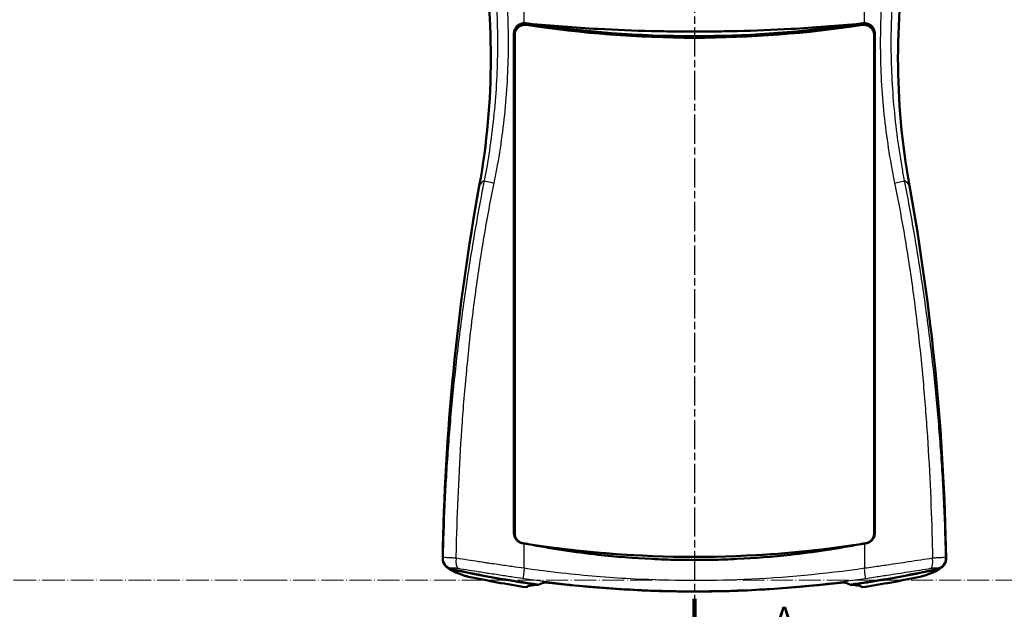
# Model space of a CAD drawing. Units: millimetres. Extents: x 1 to 840, y 1 to 593.
# Drawn here: x 229 to 420, y 200 to 314 of the extents above; entities that cross this region are included whole.
import ezdxf

# ---------------------------------------------------------------- set-up
doc = ezdxf.new("R2010")
doc.units = ezdxf.units.MM
for name, pattern in [('CHAIN', [0.3543, 0.2362, -0.0295, 0.0591, -0.0295]), ('DASH_DOT', [0.37, 0.24, -0.06, 0.01, -0.06]), ('LONG_DASH_DOTTED', [0.3001, 0.2362, -0.0295, 0.0049, -0.0295])]:
    doc.linetypes.add(name, pattern=pattern)
for name, color, linetype, lineweight in [('Mittellinie (ISO)', 1, 'DASH_DOT', 25), ('Schnittlinie (ISO)', 3, 'CHAIN', 70), ('Sichtbar (ISO)', 7, 'Continuous', 50), ('Sichtbar schmal (ISO)', 1, 'Continuous', 25), ('Skizziergeometrie (ISO)', 7, 'Continuous', 25)]:
    doc.layers.add(name, color=color, linetype=linetype, lineweight=lineweight)
doc.styles.add('5', font='isocpeur.ttf', dxfattribs={"width": 1.1})

# ---------------------------------------------------------------- blocks, each defined once
blk = doc.blocks.new('2DTransSchnitt0')
at = {"layer": 'Schnittlinie (ISO)', "linetype": 'Continuous', "lineweight": 140}
blk.add_line((360.14, 190.52), (360.14, 201.71), dxfattribs=at)
at = {"layer": 'Schnittlinie (ISO)', "insert": (375.57, 193.62), "char_height": 5, "attachment_point": 7, "style": '5'}
blk.add_mtext('A', dxfattribs=at)

msp = doc.modelspace()

# ---------------------------------------------------------------- linework, layer by layer
at = {"layer": 'Mittellinie (ISO)', "linetype": 'CHAIN', "ltscale": 23.990969}
msp.add_line((360.1388, 414.9947888), (360.1388, 201.0277964), dxfattribs=at)
at = {"layer": 'Sichtbar (ISO)'}
for p, q in [((325.0055385, 214.5085099), (325.0055385, 311.756213)), ((325.1388, 311.4657533), (325.1388, 214.4889546)), ((395.1388, 214.4889546), (395.1388, 311.4657533)), ((395.2720616, 311.756213), (395.2720616, 214.5085099)), ((311.8789516, 207.9188973), (311.8774686, 207.9201646)), ((408.4001315, 207.9201646), (408.3986485, 207.9188973)), ((333.1510117, 206.8548284), (333.1507788, 206.8548284)), ((336.7526068, 206.4606108), (336.7523834, 206.4606108)), ((390.1135871, 205.243343), (390.1135993, 205.2433105))]:
    msp.add_line(p, q, dxfattribs=at)
for centre, major_axis, ratio, start_param, end_param in [((180.4888, 306.9766558), (140, 0), 0.9961946981, 6.1042661368, 6.4621044776), ((539.7888, 306.9766558), (-140, 0), 0.9961946981, 6.1042661368, 6.4621044776), ((761.070405, 202.3762125), (-450, 0), 0.9961946981, 6.1042661368, 6.2672758481), ((-40.7928049, 202.3762125), (450, 0), 0.9961946981, 0.015909459, 0.1789191704), ((360.1388, 423.8785032), (0, -213.9971274), 0.9961238023, 6.1306640472, 6.4357065671), ((360.1388, 421.5390461), (-220, 0), 0.9961946981, 1.3534287884, 1.4327882349), ((360.1388, 421.4518904), (-219.9475922, 0), 0.9961946981, 1.3536250772, 1.4319417737), ((360.1388, 421.5390461), (-220, 0), 0.9961946981, 1.7088044187, 1.7881638652), ((360.1388, 421.4518904), (-219.9475922, 0), 0.9961946981, 1.7096508799, 1.7879675764), ((360.1388, 421.5390461), (219.4912731, 0), 0.9961946981, 4.9159988311, 4.9160002616), ((315.7889862, 208.1746243), (-0.7091, -1.8700741), 0.9782497847, 0.0005673039, 0.0006794723), ((404.4886139, 208.1746243), (0.7091, -1.8700741), 0.9782497847, 6.2825058348, 6.2826180033)]:
    msp.add_ellipse(centre, major_axis=major_axis, ratio=ratio, start_param=start_param, end_param=end_param, dxfattribs=at)
for points, knots in [([(327.007342, 313.7922208), (326.8739323, 313.7932083), (326.7405251, 313.7804592), (326.4794463, 313.7284099), (326.3518653, 313.6892255), (325.9551953, 313.5207943), (325.7425929, 313.3552399), (325.4018853, 313.0056388), (325.2576931, 312.784442), (325.0582433, 312.2905427), (325.0055385, 312.0232495), (325.0055385, 311.756213)], [0.00002859097, 0.00002859097, 0.00002859097, 0.00002859097, 0.04014075182, 0.04014075182, 0.08011108244, 0.08011108244, 0.16980826662, 0.16980826662, 0.27566217686, 0.27566217686, 0.3818734049, 0.3818734049, 0.3818734049, 0.3818734049]), ([(327.4142928, 313.4539433), (327.2597226, 313.4691943), (327.1038035, 313.4741821), (326.7941232, 313.4481051), (326.6404582, 313.4168724), (326.2350899, 313.2826552), (326.0118151, 313.1497095), (325.6897906, 312.8677688), (325.500599, 312.6742923), (325.2815201, 312.2326859), (325.2282019, 312.0833876), (325.1569978, 311.7780095), (325.1388, 311.6218998), (325.1388, 311.4657533)], [0.00000797355, 0.00000797355, 0.00000797355, 0.00000797355, 0.04651521531, 0.04651521531, 0.09324774657, 0.09324774657, 0.17463498589, 0.17463498589, 0.23038001741, 0.23038001741, 0.25653234892, 0.25653234892, 0.28246842812, 0.28246842812, 0.28246842812, 0.28246842812]), ([(327.2655074, 313.7811259), (327.2217205, 313.7792674), (327.1789788, 313.7838521), (327.0932713, 313.7901702), (327.0503129, 313.7919027), (327.007342, 313.7922208)], [0.000003417135, 0.000003417135, 0.000003417135, 0.000003417135, 0.012921447105, 0.012921447105, 0.025841491652, 0.025841491652, 0.025841491652, 0.025841491652]), ([(327.7532261, 313.7118967), (327.6720207, 313.724183), (327.5906711, 313.7355698), (327.4280168, 313.7584239), (327.3467121, 313.7698913), (327.2655074, 313.7811259)], [-0.049788219884, -0.049788219884, -0.049788219884, -0.049788219884, -0.025094181922, -0.025094181922, -0.000409377355, -0.000409377355, -0.000409377355, -0.000409377355]), ([(392.863436, 313.4530908), (382.0527893, 311.8032422), (371.1074649, 310.9646851), (349.1884828, 310.9679941), (338.239483, 311.8037427), (327.4142928, 313.4539433)], [-6.5761144838, -6.5761144838, -6.5761144838, -6.5761144838, -3.285512305, -3.285512305, -0.0004144076, -0.0004144076, -0.0004144076, -0.0004144076]), ([(392.4822125, 313.7053379), (387.9664485, 313.2679141), (383.4375729, 312.9265575), (375.4312923, 312.4847202), (371.9573543, 312.3464953), (366.8429158, 312.2213529), (365.2040377, 312.1930789), (362.4231042, 312.1651501), (361.2811558, 312.1594157), (358.9972983, 312.159413), (357.855398, 312.1651442), (355.0747493, 312.1930624), (353.4361078, 312.221326), (348.3225107, 312.346423), (344.8491767, 312.4845976), (336.8440895, 312.9262867), (332.3158022, 313.26754), (327.8007108, 313.7054373)], [-6.4874925473, -6.4874925473, -6.4874925473, -6.4874925473, -5.1235142935, -5.1235142935, -4.0802685192, -4.0802685192, -3.5885139511, -3.5885139511, -3.245929026, -3.245929026, -2.9033585101, -2.9033585101, -2.4116749932, -2.4116749932, -1.3686110004, -1.3686110004, -0.0048117458, -0.0048117458, -0.0048117458, -0.0048117458]), ([(327.8988261, 313.6906721), (338.5693613, 312.0873575), (349.345353, 311.2764743), (360.1388057, 311.2748821), (361.4237326, 311.2746925), (362.708435, 311.2859925), (363.9927642, 311.3088028), (373.5024532, 311.4776995), (382.990016, 312.2767562), (392.3954968, 313.6922695)], [-67.6823681631, -67.6823681631, -67.6823681631, -67.6823681631, -35.3019443224, -35.3019443224, -35.3019443224, -31.4471556197, -31.4471556197, -31.4471556197, -2.9047511525, -2.9047511525, -2.9047511525, -2.9047511525]), ([(393.0122114, 313.7803165), (392.9310017, 313.7690539), (392.8496992, 313.757573), (392.6870543, 313.7346925), (392.6057118, 313.7232929), (392.5244593, 313.7114611)], [-0.04973358145, -0.04973358145, -0.04973358145, -0.04973358145, -0.02504888175, -0.02504888175, -0.000356422733, -0.000356422733, -0.000356422733, -0.000356422733]), ([(395.1388, 311.4657533), (395.1388, 311.6216944), (395.1206502, 311.7775987), (395.0496307, 312.0825972), (394.9964499, 312.231721), (394.7777269, 312.6732948), (394.5886638, 312.8668773), (394.2668561, 313.1489797), (394.0436574, 313.2820982), (393.6381256, 313.4166479), (393.4842725, 313.4479909), (393.174196, 313.4741952), (393.0180693, 313.4692243), (392.863436, 313.4530908)], [0, 0, 0, 0, 0.04678231936, 0.04678231936, 0.09395494024, 0.09395494024, 0.1946433099, 0.1946433099, 0.34162094164, 0.34162094164, 0.42610720826, 0.42610720826, 0.5101870634, 0.5101870634, 0.5101870634, 0.5101870634]), ([(393.2702592, 313.7922208), (393.2271772, 313.7919019), (393.1841078, 313.7901613), (393.0983997, 313.7838284), (393.0557673, 313.7792516), (393.0122114, 313.7803165)], [0.000028900578, 0.000028900578, 0.000028900578, 0.000028900578, 0.012982319903, 0.012982319903, 0.025867449402, 0.025867449402, 0.025867449402, 0.025867449402]), ([(395.2720616, 311.756213), (395.2720616, 312.0227648), (395.219548, 312.2895713), (395.0206338, 312.7831367), (394.8766073, 313.0044503), (394.5356565, 313.354804), (394.3230361, 313.5202931), (393.9268332, 313.6888626), (393.799052, 313.7281825), (393.5375407, 313.7804146), (393.4039017, 313.7932099), (393.2702602, 313.7922208)], [0, 0, 0, 0, 0.07996554105, 0.07996554105, 0.15979857705, 0.15979857705, 0.22765403222, 0.22765403222, 0.2580048068, 0.2580048068, 0.28846389484, 0.28846389484, 0.28846389484, 0.28846389484]), ([(325.0055385, 214.5085099), (325.0055385, 214.2731525), (325.0475933, 214.0378723), (325.2296987, 213.5396359), (325.3699201, 213.3422922), (325.5927958, 213.0796573), (325.7648219, 212.9089842), (326.2269774, 212.6492205), (326.4522161, 212.5703164), (326.6843215, 212.5332693)], [0, 0, 0, 0, 0.07060720173, 0.07060720173, 0.15925514817, 0.15925514817, 0.24787999743, 0.24787999743, 0.31842078027, 0.31842078027, 0.31842078027, 0.31842078027]), ([(325.1388, 214.4889546), (325.1388, 214.2527197), (325.1815862, 214.0166049), (325.3664889, 213.5170233), (325.5084524, 213.3198109), (325.7334334, 213.057279), (325.9072553, 212.8867354), (326.3290667, 212.6516678), (326.5043116, 212.5835179), (326.6854827, 212.5405812)], [0, 0, 0, 0, 0.07087046427, 0.07087046427, 0.15980561673, 0.15980561673, 0.24956425977, 0.24956425977, 0.3058811556, 0.3058811556, 0.3058811556, 0.3058811556]), ([(393.5921177, 212.5405813), (393.7729913, 212.5834475), (393.9479581, 212.6514442), (394.3690034, 212.885834), (394.5427606, 213.0558817), (394.7679846, 213.3182151), (394.9104267, 213.5155688), (395.0959025, 214.0159909), (395.1388, 214.2524126), (395.1388, 214.4889546)], [0.01497430391, 0.01497430391, 0.01497430391, 0.01497430391, 0.07073508503, 0.07073508503, 0.15954542315, 0.15954542315, 0.24740442923, 0.24740442923, 0.31734789593, 0.31734789593, 0.31734789593, 0.31734789593]), ([(393.5932787, 212.5332693), (393.8250838, 212.5702685), (394.0500398, 212.6490164), (394.5114533, 212.908085), (394.6834162, 213.0782642), (394.9065293, 213.3406964), (395.0472262, 213.5381812), (395.2298978, 214.0372626), (395.2720616, 214.2728476), (395.2720616, 214.5085099)], [0.0000000412, 0.0000000412, 0.0000000412, 0.0000000412, 0.07060777152, 0.07060777152, 0.15922610692, 0.15922610692, 0.24772941453, 0.24772941453, 0.31814954116, 0.31814954116, 0.31814954116, 0.31814954116]), ([(326.6843218, 212.5332692), (326.7393919, 212.5325631), (326.7932194, 212.5239868), (326.9006855, 212.5069071), (326.9543239, 212.4984034), (327.0079604, 212.4898473)], [-0.033580001606, -0.033580001606, -0.033580001606, -0.033580001606, -0.017187002582, -0.017187002582, -0.000857630072, -0.000857630072, -0.000857630072, -0.000857630072]), ([(327.0079604, 212.4898473), (327.1326601, 212.470201), (327.2567617, 212.450688), (327.5046641, 212.4119341), (327.6284649, 212.3926926), (327.752113, 212.3656335)], [-0.075432208589, -0.075432208589, -0.075432208589, -0.075432208589, -0.037664246915, -0.037664246915, 0, 0, 0, 0]), ([(327.752113, 212.3656335), (332.278407, 211.4951138), (336.8404113, 210.806862), (344.8866431, 209.9235369), (348.3565066, 209.6491223), (353.4651238, 209.4013639), (355.0978423, 209.345552), (357.8664535, 209.2905146), (359.0018807, 209.2792251), (361.2726619, 209.279206), (362.4079166, 209.290473), (365.1755003, 209.345435), (366.8073648, 209.401173), (371.9129212, 209.6486048), (375.3805898, 209.9226566), (383.4288731, 210.8056076), (387.9950664, 211.4943202), (392.5254864, 212.3656687)], [-6.5219313059, -6.5219313059, -6.5219313059, -6.5219313059, -5.1363514689, -5.1363514689, -4.0918771182, -4.0918771182, -3.6017533729, -3.6017533729, -3.2611101797, -3.2611101797, -2.9205188251, -2.9205188251, -2.4306519163, -2.4306519163, -1.386843093, -1.386843093, 0, 0, 0, 0]), ([(392.5254864, 212.3656687), (392.6491261, 212.3928743), (392.7729185, 212.4121094), (393.0208132, 212.4508518), (393.1449154, 212.4703598), (393.2696278, 212.4900015)], [-0.076240966464, -0.076240966464, -0.076240966464, -0.076240966464, -0.038579521452, -0.038579521452, -0.000811589449, -0.000811589449, -0.000811589449, -0.000811589449]), ([(393.2696278, 212.4900015), (393.3232605, 212.4985561), (393.3768952, 212.507057), (393.4843581, 212.5241318), (393.5381859, 212.5327058), (393.5932783, 212.5332692)], [-0.033128658814, -0.033128658814, -0.033128658814, -0.033128658814, -0.016800485551, -0.016800485551, -0.000407496547, -0.000407496547, -0.000407496547, -0.000407496547]), ([(311.1273537, 209.5079251), (311.1237316, 209.2811379), (311.1596434, 209.0537923), (311.32328, 208.5701509), (311.4522332, 208.3751701), (311.6624508, 208.110164), (311.8230649, 207.9401087), (312.2575747, 207.6697086), (312.4713063, 207.5823473), (312.6936314, 207.5334321)], [-0.30740217798, -0.30740217798, -0.30740217798, -0.30740217798, -0.23909850432, -0.23909850432, -0.15370196519, -0.15370196519, -0.06830486622, -0.06830486622, 0, 0, 0, 0]), ([(407.5839687, 207.5334321), (407.8062938, 207.5823473), (408.0200254, 207.6697086), (408.4545351, 207.9401087), (408.6151492, 208.1101639), (408.8253668, 208.37517), (408.9543201, 208.5701509), (409.1179567, 209.0537922), (409.1538685, 209.2811379), (409.1502464, 209.5079251)], [-0.30740672859, -0.30740672859, -0.30740672859, -0.30740672859, -0.23910084804, -0.23910084804, -0.15370248281, -0.15370248281, -0.06830468092, -0.06830468092, 0, 0, 0, 0]), ([(312.7470923, 207.4879845), (312.7237902, 207.493107), (312.7005828, 207.4986513), (312.4509328, 207.5630663), (312.234781, 207.6615226), (311.9754457, 207.8396459), (311.9118343, 207.8893257), (311.851156, 207.9430552), (311.8510902, 207.9431134), (311.8510245, 207.9431716)], [0, 0, 0, 0, 0.00715853966, 0.00715853966, 0.07736638205, 0.07736638205, 0.10166236483, 0.10166236483, 0.10168872161, 0.10168872161, 0.10168872161, 0.10168872161]), ([(408.4265756, 207.9431716), (408.4254236, 207.9421513), (408.4242704, 207.9411323), (408.3615782, 207.8858652), (408.2969624, 207.8357204), (408.0184727, 207.6459908), (407.7798874, 207.5428014), (407.5305077, 207.4879845)], [0.17179318804, 0.17179318804, 0.17179318804, 0.17179318804, 0.17225499242, 0.17225499242, 0.19687263747, 0.19687263747, 0.27351693516, 0.27351693516, 0.27351693516, 0.27351693516]), ([(316.1561486, 206.0298232), (316.031813, 206.0561626), (315.9100691, 206.0828527), (315.6852158, 206.1340131), (315.581093, 206.1587409), (315.4356179, 206.1953777), (315.3859957, 206.2083672), (315.2609682, 206.2430953), (315.181038, 206.2664146), (315.0811972, 206.3042588)], [0, 0, 0, 0, 0.0387742277, 0.0387742277, 0.07876417094, 0.07876417094, 0.10189476096, 0.10189476096, 0.13816625055, 0.13816625055, 0.13816625055, 0.13816625055]), ([(405.1964028, 206.3042588), (405.1452338, 206.2848634), (405.0979666, 206.2690542), (405.0087337, 206.2411129), (404.9661427, 206.2289327), (404.8012741, 206.1837976), (404.6636094, 206.1504449), (404.3845951, 206.0865979), (404.2544977, 206.0580079), (404.1214515, 206.0298232)], [0, 0, 0, 0, 0.01858938563, 0.01858938563, 0.03924888468, 0.03924888468, 0.09665484058, 0.09665484058, 0.13814548594, 0.13814548594, 0.13814548594, 0.13814548594]), ([(327.441467, 203.9767246), (327.4415218, 203.9767163), (327.4415838, 203.9767272), (327.4418836, 203.9768574), (327.4421946, 203.9771698), (327.4424205, 203.9777211)], [0.3710333176946, 0.3710333176946, 0.3710333176946, 0.3710333176946, 0.3726648382199, 0.3726648382199, 0.3780811038173, 0.3780811038173, 0.3780811038173, 0.3780811038173]), ([(327.4670794, 204.0063737), (327.4625313, 204.0016644), (327.4582162, 203.9969199), (327.450052, 203.9873606), (327.4462029, 203.9825458), (327.4424205, 203.9777211)], [0.000008802454, 0.000008802454, 0.000008802454, 0.000008802454, 0.047204779605, 0.047204779605, 0.094401031338, 0.094401031338, 0.094401031338, 0.094401031338]), ([(329.6961214, 204.4501642), (329.0617331, 204.4117746), (328.5586784, 204.3571991), (327.8155414, 204.2105561), (327.5753267, 204.1184599), (327.4670794, 204.0063737)], [0.0000025824, 0.0000025824, 0.0000025824, 0.0000025824, 1.1232599928, 1.1232599928, 2.246522496, 2.246522496, 2.246522496, 2.246522496]), ([(330.4999787, 204.8075966), (330.3903299, 204.7503774), (330.2832817, 204.6928076), (330.0743906, 204.5769522), (329.972547, 204.5186662), (329.8733077, 204.4600152)], [-0.31627077132, -0.31627077132, -0.31627077132, -0.31627077132, -0.15813561701, -0.15813561701, -0.00000047218, -0.00000047218, -0.00000047218, -0.00000047218]), ([(332.4249003, 204.7834816), (332.2011668, 204.8100804), (331.978965, 204.8317149), (331.505651, 204.8669826), (331.3164535, 204.8730276), (331.0584221, 204.8768679), (330.8957038, 204.8757231), (330.6342051, 204.850859), (330.547603, 204.8324491), (330.4999783, 204.8075966)], [0, 0, 0, 0, 0.06773827504, 0.06773827504, 0.15343095039, 0.15343095039, 0.24339856984, 0.24339856984, 0.31870268575, 0.31870268575, 0.31870268575, 0.31870268575]), ([(332.4249003, 204.7834816), (341.8074863, 203.6706973), (351.1183293, 203.142715), (369.1592708, 203.142715), (378.4701138, 203.6706973), (387.8526998, 204.7834816)], [-15.7186049011, -15.7186049011, -15.7186049011, -15.7186049011, -13.0124636881, -13.0124636881, -10.3063224751, -10.3063224751, -10.3063224751, -10.3063224751]), ([(387.8526998, 204.7834816), (388.0761793, 204.8100502), (388.2981301, 204.8316657), (388.7706675, 204.8669017), (388.9597389, 204.8729851), (389.218113, 204.8768744), (389.3811791, 204.8757633), (389.6431956, 204.8509013), (389.7299422, 204.8324777), (389.7776218, 204.8075966)], [-0.29128776129, -0.29128776129, -0.29128776129, -0.29128776129, -0.22928826202, -0.22928826202, -0.1509461178, -0.1509461178, -0.06876322302, -0.06876322302, 0, 0, 0, 0]), ([(390.4042924, 204.4600152), (390.3050531, 204.5186662), (390.2032095, 204.5769522), (389.9943184, 204.6928076), (389.8872702, 204.7503774), (389.7776214, 204.8075966)], [-0.31627125578, -0.31627125578, -0.31627125578, -0.31627125578, -0.15813613261, -0.15813613261, -0.00000099994, -0.00000099994, -0.00000099994, -0.00000099994]), ([(392.8105207, 204.0063737), (392.7022725, 204.1184608), (392.4620549, 204.2105576), (391.7189137, 204.3572), (391.2158619, 204.4117749), (390.5814787, 204.4501642)], [0.0000088024, 0.0000088024, 0.0000088024, 0.0000088024, 1.1233151465, 1.1233151465, 2.2465985377, 2.2465985377, 2.2465985377, 2.2465985377]), ([(392.8351961, 203.9777243), (392.8313972, 203.9825458), (392.8275481, 203.9873606), (392.8193839, 203.9969199), (392.8150688, 204.0016644), (392.8105207, 204.0063737)], [0.000037810625, 0.000037810625, 0.000037810625, 0.000037810625, 0.047234005918, 0.047234005918, 0.094429983111, 0.094429983111, 0.094429983111, 0.094429983111]), ([(392.8351961, 203.9777243), (392.8354048, 203.9771711), (392.8357154, 203.9768588), (392.8360155, 203.9767279), (392.8360779, 203.9767169), (392.8361329, 203.9767252)], [0, 0, 0, 0, 0.0051121410267, 0.0051121410267, 0.0066606237999, 0.0066606237999, 0.0066606237999, 0.0066606237999])]:
    msp.add_open_spline(points, degree=3, knots=knots, dxfattribs=at)
for points in [[(327.7532261, 313.7118967), (327.7682693, 313.7045387), (327.7840902, 313.7023348), (327.8007108, 313.7054373)], [(392.4822125, 313.7053379), (392.4970128, 313.7026171), (392.5111027, 313.7046096), (392.5244593, 313.7114611)], [(326.8323497, 212.5115365), (333.9669271, 211.3821637), (341.1604334, 210.6115935), (348.3766984, 210.2093422)], [(370.7168922, 210.1471881), (378.3277862, 210.5289621), (385.9181424, 211.3204452), (393.4452503, 212.5115365)], [(315.0809921, 206.3043366), (313.6334475, 206.8532104), (312.7412153, 207.1820526), (311.8789535, 207.9188957)], [(408.3986466, 207.9188957), (407.5363848, 207.1820526), (406.6441526, 206.8532104), (405.196608, 206.3043366)], [(327.441467, 203.9767246), (323.6386376, 204.5557469), (319.8503811, 205.247211), (316.1561481, 206.0298233)], [(404.1214519, 206.0298233), (400.4272189, 205.247211), (396.6389626, 204.5557462), (392.8361329, 203.9767252)], [(329.7083177, 204.4829071), (329.7042522, 204.4719928), (329.7001868, 204.4610785), (329.6961214, 204.4501642)], [(390.5814787, 204.4501642), (390.5774133, 204.4610785), (390.5733479, 204.4719928), (390.5692824, 204.4829071)]]:
    msp.add_open_spline(points, degree=3, dxfattribs=at)
at = {"layer": 'Sichtbar schmal (ISO)'}
for p, q in [((327.007342, 313.7922208), (327.007342, 318.5936281)), ((393.2702592, 313.7922208), (393.2702581, 318.5937828)), ((318.2539266, 282.1562116), (318.3063344, 282.2433674)), ((402.0236735, 282.1562116), (401.9712657, 282.2433674)), ((325.1388, 214.4889546), (325.0055385, 214.5085099)), ((395.2720616, 214.5085099), (395.1388, 214.4889546)), ((327.007342, 207.659738), (327.007342, 212.4898713)), ((330.1388, 212.0112661), (330.1388, 212.0203419)), ((390.1388, 212.0112661), (390.1388, 212.0206261)), ((393.2702581, 212.4900259), (393.2702581, 207.659738)), ((311.180434, 209.6370601), (311.1273537, 209.5079251)), ((409.1502464, 209.5079251), (409.0971661, 209.6370601)), ((312.6936314, 207.5334321), (312.7470922, 207.6622983)), ((312.7470922, 207.6622983), (312.7484587, 207.6655864)), ((407.5291413, 207.6655864), (407.5305079, 207.6622983)), ((407.5305079, 207.6622983), (407.5839687, 207.5334321))]:
    msp.add_line(p, q, dxfattribs=at)
for centre, major_axis, ratio, start_param, end_param in [((180.5412078, 307.0638116), (140, 0), 0.9961946981, 6.1042661368, 6.4621044776), ((539.7363923, 307.0638116), (-140, 0), 0.9961946981, 6.1042661368, 6.4621044776), ((6636.3525465, 1223.3427243), (-6330.0913664, -837.0632986), 0.1963716507, 0.0595518012, 0.0598264852), ((761.1228128, 202.4633683), (-450, 0), 0.9961946981, 6.1042661368, 6.2671821927), ((468.1007646, 281.5591605), (-150, 0), 0.0871557427, 6.1624322605, 6.2308254296), ((321.6374707, 282.6737292), (-2.4555843, 0.4727199), 0.0403795129, 0.1030942084, 1.3764063103), ((398.6401291, 282.6737305), (2.4555843, 0.4727199), 0.0403795113, 4.9067789906, 6.1800910981), ((252.1768355, 281.5591605), (150, 0), 0.0871557427, 0.0523598776, 0.1207530292), ((-40.8452127, 202.4633683), (450, 0), 0.9961946981, 0.0160031145, 0.1789191704), ((313.177438, 209.5960991), (-1.8494512, 0.7612689), 0.9902739318, 0.373280785, 1.7406718908), ((424.7952088, 184.3292364), (-113.7620575, 24.8382007), 0.1536536337, 6.253081903, 6.2557820116), ((313.1963179, 209.6408818), (-1.8362719, 0.7925311), 0.9902141329, 0.3901480443, 1.7575400526), ((314.4706675, 209.6106148), (-0.3186433, -1.9744534), 0.3568760815, 4.7699191804, 6.1357386293), ((405.8069326, 209.6106148), (0.3186433, -1.9744534), 0.3568760815, 0.1474466779, 1.5132661268), ((407.0812822, 209.6408818), (1.8362719, 0.7925311), 0.9902141329, 4.5256452546, 5.8930372629), ((407.1001621, 209.5960991), (1.8494512, 0.7612689), 0.9902739318, 4.5425134164, 5.9099045222), ((337.3531247, 193.6583895), (-71.8928004, -15.5022193), 0.1932734724, 3.176571719, 3.1799698108), ((313.177438, 209.4400308), (-1.2993104, -1.520458), 0.9975707328, 0.0005339046, 0.4911538267), ((384.1844104, 191.6309967), (-71.5844569, 15.5628859), 0.1920320103, 6.2450208379, 6.2481697256), ((327.1398678, 207.659738), (-0.287538, -1.9792225), 0.0655775046, 4.7219156793, 6.1442735107), ((393.1377323, 207.659738), (0.287538, -1.9792225), 0.0655775033, 0.1389117965, 1.5612696279), ((275.2434087, 177.9656289), (-132.4324202, -29.236581), 0.141195079, 3.1668761515, 3.1691901053), ((407.1001621, 209.4400308), (1.2993104, -1.520458), 0.9975707328, 5.7920314802, 6.2826514026), ((315.7889862, 208.1746243), (-0.7091, -1.8700741), 0.9782497847, 0.0006794723, 0.1600605939), ((388.1933814, 193.2808703), (75.6188296, -14.5766491), 0.0501517637, 3.4203234722, 3.4246973338), ((316.5704041, 207.9864282), (-0.4144976, -1.9565765), 0.1953701016, 0.0006211069, 0.0337813573), ((403.707196, 207.9864282), (0.4144976, -1.9565765), 0.1953701016, 6.2494039499, 6.2825642003), ((404.4886139, 208.1746243), (0.7091, -1.8700741), 0.9782497847, 6.1231247132, 6.2825058348), ((332.0534248, 193.275395), (75.6496448, 14.5821454), 0.0501427957, 6.0001376497, 6.0045105873)]:
    msp.add_ellipse(centre, major_axis=major_axis, ratio=ratio, start_param=start_param, end_param=end_param, dxfattribs=at)
for points, knots in [([(319.8287719, 333.1787355), (319.9761656, 332.3216172), (320.1151541, 331.4629853), (320.5660935, 328.4946591), (320.836266, 326.3780112), (321.2774649, 322.1309504), (321.4483456, 320.000582), (321.6912972, 315.7306681), (321.7632099, 313.5911787), (321.8083504, 309.3079826), (321.7814324, 307.1642683), (321.6289716, 302.8772042), (321.5032802, 300.7338538), (321.1532815, 296.4517125), (320.9288139, 294.3130145), (320.3812181, 290.0438097), (320.0578883, 287.9134732), (319.5300866, 284.9045974), (319.3658438, 284.0184033), (319.1930001, 283.1338503)], [74.131319479, 74.131319479, 74.131319479, 74.131319479, 76.7874636381, 76.7874636381, 83.3000828155, 83.3000828155, 89.8222479965, 89.8222479965, 96.3543525268, 96.3543525268, 102.8959208682, 102.8959208682, 109.4471278986, 109.4471278986, 116.0093151675, 116.0093151675, 122.585476617, 122.585476617, 125.3375062866, 125.3375062866, 125.3375062866, 125.3375062866]), ([(321.1444355, 282.6678845), (321.3297832, 283.5678788), (321.5065265, 284.4694136), (322.0734936, 287.5305568), (322.4206874, 289.6979194), (323.0083968, 294.0413507), (323.2491295, 296.217246), (323.6240524, 300.5738827), (323.7584153, 302.7545297), (323.9206202, 307.1162112), (323.948622, 309.2972462), (323.8980605, 313.6550354), (323.819654, 315.8317972), (323.5561389, 320.1761389), (323.3712004, 322.3436617), (322.8943209, 326.6648595), (322.6025366, 328.8184891), (322.1158322, 331.83875), (321.9658482, 332.7124279), (321.806863, 333.584551)], [74.131319479, 74.131319479, 74.131319479, 74.131319479, 76.8833491486, 76.8833491486, 83.4595105981, 83.4595105981, 90.021697867, 90.021697867, 96.5729048974, 96.5729048974, 103.1144732387, 103.1144732387, 109.6465777691, 109.6465777691, 116.1687429501, 116.1687429501, 122.6813621275, 122.6813621275, 125.3375062866, 125.3375062866, 125.3375062866, 125.3375062866]), ([(398.4707369, 333.584551), (398.3145569, 332.7278142), (398.1670624, 331.8695746), (397.6851021, 328.8856194), (397.3948548, 326.752966), (396.9163211, 322.4497216), (396.7293842, 320.2790793), (396.4622091, 315.9285547), (396.3821342, 313.7487312), (396.3285444, 309.384692), (396.3551897, 307.2004675), (396.5150106, 302.8319139), (396.6483681, 300.6475858), (397.0217204, 296.2825672), (397.2619368, 294.1019747), (397.8493402, 289.7471165), (398.1968476, 287.5730217), (398.7664134, 284.4932292), (398.9453691, 283.5797644), (399.1331648, 282.6678832)], [74.8203266137, 74.8203266137, 74.8203266137, 74.8203266137, 77.4296112979, 77.4296112979, 83.8793597806, 83.8793597806, 90.4113180735, 90.4113180735, 96.9527568543, 96.9527568543, 103.5038385717, 103.5038385717, 110.0658944806, 110.0658944806, 116.6419231225, 116.6419231225, 123.2381347792, 123.2381347792, 126.0265137632, 126.0265137632, 126.0265137632, 126.0265137632]), ([(401.0846004, 283.1338495), (400.9094739, 284.0300851), (400.7431759, 284.9280064), (400.2129529, 287.9552128), (399.8893292, 290.0921662), (399.3420128, 294.3726023), (399.1180226, 296.515917), (398.769479, 300.8062963), (398.6447197, 302.9532647), (398.4944699, 307.247083), (398.4688104, 309.3939319), (398.5167608, 313.6832704), (398.590222, 315.8257686), (398.8365709, 320.1017582), (399.0093071, 322.2351918), (399.4520512, 326.464605), (399.7208051, 328.5606358), (400.1673525, 331.4932795), (400.3040345, 332.3367387), (400.4488282, 333.1787355)], [74.8203266137, 74.8203266137, 74.8203266137, 74.8203266137, 77.6087055977, 77.6087055977, 84.2049172544, 84.2049172544, 90.7809458963, 90.7809458963, 97.3430018052, 97.3430018052, 103.8940835226, 103.8940835226, 110.4355223034, 110.4355223034, 116.9674805963, 116.9674805963, 123.417229079, 123.417229079, 126.0265137632, 126.0265137632, 126.0265137632, 126.0265137632]), ([(325.0055385, 311.756213), (325.044971, 311.670249), (325.0893915, 311.5734271), (325.1338123, 311.4766227), (325.1388, 311.4657533)], [-1.3815943597, -1.3815943597, -1.3815943597, -1.3815943597, 0, 0.1747544903, 0.1747544903, 0.1747544903, 0.1747544903]), ([(395.1388, 311.4657533), (395.1437878, 311.4766227), (395.1487756, 311.4874924), (395.1931963, 311.5842987), (395.2326291, 311.670249), (395.2720616, 311.756213)], [0.4068021828, 0.4068021828, 0.4068021828, 0.4068021828, 0.5815566731, 0.5815566731, 1.9631510328, 1.9631510328, 1.9631510328, 1.9631510328]), ([(319.1930001, 283.1338503), (318.8616737, 281.4349542), (318.5397098, 279.7342672), (318.2273427, 278.0321917), (317.5742115, 274.4733065), (316.9631344, 270.9079419), (316.3958105, 267.3356246), (315.8284866, 263.7633072), (315.3049155, 260.1840459), (314.8263713, 256.597699), (314.3478271, 253.0113522), (313.9143043, 249.4179075), (313.526689, 245.8175085), (313.1390737, 242.2171095), (312.7973632, 238.6097552), (312.5021351, 234.9961402), (312.206907, 231.3825252), (311.95816, 227.7626551), (311.7562127, 224.1379592), (311.5542654, 220.5132633), (311.3991155, 216.8837032), (311.2908564, 213.2516887), (311.2553995, 212.0621346), (311.2249715, 210.8723063), (311.1995688, 209.6823129)], [125.3375062866, 125.3375062866, 125.3375062866, 125.3375062866, 130.5048763367, 130.5048763367, 130.5048763367, 141.3093773505, 141.3093773505, 141.3093773505, 152.1138783644, 152.1138783644, 152.1138783644, 162.9183793783, 162.9183793783, 162.9183793783, 173.7228803921, 173.7228803921, 173.7228803921, 184.527381406, 184.527381406, 184.527381406, 195.3318824198, 195.3318824198, 195.3318824198, 198.8705629716, 198.8705629716, 198.8705629716, 198.8705629716]), ([(313.7488743, 209.6106148), (313.7746569, 210.7862088), (313.8036276, 211.9617207), (313.8359838, 213.1371111), (313.9350874, 216.7372131), (314.066016, 220.3363372), (314.2340793, 223.9334136), (314.4021427, 227.53049), (314.6073237, 231.125557), (314.8544658, 234.717628), (315.1016079, 238.3096989), (315.3906849, 241.8987678), (315.7263903, 245.4836872), (316.0620957, 249.0686065), (316.444398, 252.6493764), (316.8782529, 256.2245154), (317.3121078, 259.7996544), (317.7974787, 263.3691735), (318.3400742, 266.9310081), (318.8826696, 270.4928427), (319.4824363, 274.0469828), (320.1465114, 277.5908464), (320.4641125, 279.2857377), (320.796481, 280.9783529), (321.1444355, 282.6678845)], [125.3375062866, 125.3375062866, 125.3375062866, 125.3375062866, 128.8650473183, 128.8650473183, 128.8650473183, 139.6695483321, 139.6695483321, 139.6695483321, 150.474049346, 150.474049346, 150.474049346, 161.2785503599, 161.2785503599, 161.2785503599, 172.0830513737, 172.0830513737, 172.0830513737, 182.8875523876, 182.8875523876, 182.8875523876, 193.6920534014, 193.6920534014, 193.6920534014, 198.8594234515, 198.8594234515, 198.8594234515, 198.8594234515]), ([(399.1331648, 282.6678832), (399.4811191, 280.9783529), (399.8134876, 279.2857376), (400.1310888, 277.5908462), (400.7951639, 274.0469824), (401.3949305, 270.4928428), (401.9375258, 266.9310087), (402.4801212, 263.3691746), (402.9654919, 259.7996568), (403.3993468, 256.2245187), (403.8332016, 252.6493807), (404.2155037, 249.0686124), (404.5512092, 245.4836927), (404.8869147, 241.8987729), (405.1759918, 238.3097031), (405.423134, 234.7176313), (405.6702762, 231.1255594), (405.8754573, 227.5304916), (406.0435207, 223.9334146), (406.2115841, 220.3363377), (406.3425126, 216.7372136), (406.4416163, 213.1371115), (406.4739725, 211.9617209), (406.5029432, 210.7862089), (406.5287258, 209.6106148)], [1.2984056894, 1.2984056894, 1.2984056894, 1.2984056894, 6.4657759967, 6.4657759967, 6.4657759967, 17.2702775485, 17.2702775485, 17.2702775485, 28.0747791004, 28.0747791004, 28.0747791004, 38.8792806522, 38.8792806522, 38.8792806522, 49.683782204, 49.683782204, 49.683782204, 60.4882837558, 60.4882837558, 60.4882837558, 71.2927853076, 71.2927853076, 71.2927853076, 74.8203266137, 74.8203266137, 74.8203266137, 74.8203266137]), ([(409.0780313, 209.6823129), (409.0526286, 210.8723064), (409.0222006, 212.0621348), (408.9867437, 213.2516891), (408.8784845, 216.8837037), (408.7233347, 220.5132638), (408.5213873, 224.1379602), (408.31944, 227.7626566), (408.0706929, 231.3825275), (407.7754647, 234.9961435), (407.4802365, 238.6097595), (407.1385259, 242.2171147), (406.7509105, 245.8175141), (406.3632951, 249.4179134), (405.9297725, 253.0113564), (405.4512283, 256.5977024), (404.9726842, 260.1840483), (404.4491133, 263.7633084), (403.8817895, 267.3356252), (403.3144657, 270.907942), (402.7033887, 274.4733061), (402.0502574, 278.0321915), (401.7378903, 279.7342671), (401.4159264, 281.4349542), (401.0846004, 283.1338495)], [1.2872661694, 1.2872661694, 1.2872661694, 1.2872661694, 4.8259469955, 4.8259469955, 4.8259469955, 15.6304485473, 15.6304485473, 15.6304485473, 26.4349500991, 26.4349500991, 26.4349500991, 37.2394516509, 37.2394516509, 37.2394516509, 48.0439532027, 48.0439532027, 48.0439532027, 58.8484547545, 58.8484547545, 58.8484547545, 69.6529563063, 69.6529563063, 69.6529563063, 74.8203266137, 74.8203266137, 74.8203266137, 74.8203266137]), ([(313.7488765, 209.6106148), (313.5727383, 209.6268304), (313.3998342, 209.6418567), (312.9662469, 209.6770531), (312.7154886, 209.6948495), (312.1311011, 209.7291643), (311.8279541, 209.7389508), (311.3698364, 209.7330458), (311.2287279, 209.7143274), (311.199567, 209.6823132)], [0, 0, 0, 0, 0.2860000393, 0.2860000393, 0.7436001023, 0.7436001023, 1.475760203, 1.475760203, 2.2879982809, 2.2879982809, 2.2879982809, 2.2879982809]), ([(327.007342, 207.659738), (326.2141266, 207.7698534), (325.4217209, 207.8811424), (323.7289308, 208.1215519), (322.8292974, 208.2509492), (321.376482, 208.4623677), (320.8200632, 208.5439315), (319.9889764, 208.6665856), (319.712442, 208.7075358), (318.994926, 208.8141336), (318.5548284, 208.8798578), (317.4151123, 209.0508836), (316.7182184, 209.1562718), (315.2601343, 209.3782218), (314.5002519, 209.4947449), (313.7488765, 209.6106148)], [0, 0, 0, 0, 2.302711434, 2.302711434, 4.9343816443, 4.9343816443, 6.5791755257, 6.5791755257, 7.4015724665, 7.4015724665, 8.7174075716, 8.7174075716, 10.8227437398, 10.8227437398, 13.1583510515, 13.1583510515, 13.1583510515, 13.1583510515]), ([(406.5287236, 209.6106148), (405.0259677, 209.3788741), (403.4892129, 209.1445635), (400.5266844, 208.7007587), (399.1059827, 208.49124), (396.7742946, 208.1539178), (395.8725287, 208.0250146), (394.4030273, 207.817646), (393.8368425, 207.7383921), (393.2702581, 207.659738)], [0, 0, 0, 0, 4.6712305576, 4.6712305576, 8.8819172574, 8.8819172574, 11.5135964448, 11.5135964448, 13.1583959369, 13.1583959369, 13.1583959369, 13.1583959369]), ([(409.0780331, 209.6823132), (409.0488722, 209.7143274), (408.9077637, 209.7330458), (408.449646, 209.7389508), (408.146499, 209.7291643), (407.5621115, 209.6948495), (407.3113532, 209.6770531), (406.8777659, 209.6418567), (406.7048618, 209.6268304), (406.5287236, 209.6106148)], [0.0000020339, 0.0000020339, 0.0000020339, 0.0000020339, 0.8122401118, 0.8122401118, 1.5444002126, 1.5444002126, 2.0020002756, 2.0020002756, 2.288000315, 2.288000315, 2.288000315, 2.288000315]), ([(315.2918931, 206.2515102), (315.1518432, 206.3048517), (315.0170507, 206.3572647), (314.6369694, 206.5082478), (314.4061887, 206.604159), (313.8580749, 206.843436), (313.571909, 206.9807309), (313.0770617, 207.2476425), (312.8802865, 207.3747686), (312.7470922, 207.4879845)], [-21.1019944052, -21.1019944052, -21.1019944052, -21.1019944052, -18.9207534085, -18.9207534085, -14.7003545274, -14.7003545274, -7.9477163178, -7.9477163178, -0.4565083039, -0.4565083039, -0.4565083039, -0.4565083039]), ([(312.7661091, 207.7070509), (312.781191, 207.7417182), (312.8526254, 207.7641971), (313.0839049, 207.7785153), (313.236789, 207.7733439), (313.5313405, 207.7467435), (313.6576981, 207.732022), (313.8761405, 207.701782), (313.9632405, 207.6886517), (314.0519616, 207.6742917)], [0, 0, 0, 0, 0.8122401117, 0.8122401117, 1.5444002125, 1.5444002125, 2.0020002754, 2.0020002754, 2.2880003148, 2.2880003148, 2.2880003148, 2.2880003148]), ([(314.0519616, 207.6742917), (314.7764984, 207.5570215), (315.5092418, 207.439116), (316.9152571, 207.2145806), (317.5872672, 207.1079853), (318.6862916, 206.9350332), (319.1106771, 206.8685766), (319.8025783, 206.7608036), (320.069241, 206.7194051), (320.8706605, 206.5954171), (321.4072182, 206.5129784), (322.808179, 206.2993243), (323.6757052, 206.1685901), (325.308086, 205.9257559), (326.0722156, 205.8133689), (326.8371277, 205.7021917)], [0, 0, 0, 0, 2.3356073116, 2.3356073116, 4.4409434799, 4.4409434799, 5.756778585, 5.756778585, 6.5791755257, 6.5791755257, 8.2239694072, 8.2239694072, 10.8556396175, 10.8556396175, 13.1583510515, 13.1583510515, 13.1583510515, 13.1583510515]), ([(393.2702581, 207.659738), (385.4990335, 206.5352638), (377.6542589, 205.805872), (362.7006914, 205.1823508), (355.5982828, 205.2125458), (344.0772359, 205.7917282), (339.6515982, 206.142024), (332.4905676, 206.9165716), (329.7436887, 207.2637964), (327.007342, 207.659738)], [0, 0, 0, 0, 23.5147985204, 23.5147985204, 44.7112366233, 44.7112366233, 57.9590104376, 57.9590104376, 66.2388690715, 66.2388690715, 66.2388690715, 66.2388690715]), ([(393.4404724, 205.7021917), (393.98684, 205.7816043), (394.5328215, 205.861635), (395.949884, 206.0710692), (396.8194681, 206.2012884), (399.0679362, 206.5421369), (400.4379244, 206.7539264), (403.2946829, 207.2027113), (404.77656, 207.4397505), (406.2256385, 207.6742917)], [0, 0, 0, 0, 1.6447994921, 1.6447994921, 4.2764786795, 4.2764786795, 8.4871653793, 8.4871653793, 13.1583959369, 13.1583959369, 13.1583959369, 13.1583959369]), ([(407.5305079, 207.4879845), (407.3973136, 207.3747686), (407.2005384, 207.2476425), (406.705691, 206.9807309), (406.4195252, 206.843436), (405.8714114, 206.604159), (405.6406307, 206.5082478), (405.2605494, 206.3572647), (405.1257569, 206.3048517), (404.985707, 206.2515102)], [-20.6454861013, -20.6454861013, -20.6454861013, -20.6454861013, -13.1542780874, -13.1542780874, -6.4016398778, -6.4016398778, -2.1812409967, -2.1812409967, 0, 0, 0, 0]), ([(406.2256385, 207.6742917), (406.3143596, 207.6886517), (406.4014596, 207.701782), (406.619902, 207.732022), (406.7462596, 207.7467435), (407.0408111, 207.7733439), (407.1936952, 207.7785153), (407.4249747, 207.7641971), (407.4964091, 207.7417182), (407.511491, 207.7070509)], [0, 0, 0, 0, 0.2860000394, 0.2860000394, 0.7436001024, 0.7436001024, 1.4757602031, 1.4757602031, 2.288000315, 2.288000315, 2.288000315, 2.288000315]), ([(316.1690537, 206.0282328), (316.1213412, 206.0383374), (316.0740018, 206.0485007), (315.9537933, 206.0746744), (315.8827191, 206.0905218), (315.7124999, 206.129436), (315.6191942, 206.151808), (315.465384, 206.1910835), (315.4078959, 206.2075558), (315.3805162, 206.2178973)], [0, 0, 0, 0, 0.1478305805, 0.1478305805, 0.3843595094, 0.3843595094, 0.7628057955, 0.7628057955, 1.1826446442, 1.1826446442, 1.1826446442, 1.1826446442]), ([(327.4424205, 203.9777211), (327.2760851, 204.0030465), (327.109964, 204.0285554), (326.3953417, 204.1392196), (325.8473909, 204.2264317), (324.9583615, 204.3717473), (324.6167798, 204.428499), (323.5931034, 204.601324), (322.9117516, 204.720024), (321.1443248, 205.0374151), (320.0607054, 205.2413749), (318.0400708, 205.6389796), (317.1016627, 205.8307247), (316.1690537, 206.0282328)], [0, 0, 0, 0, 0.499885343, 0.499885343, 2.1510621097, 2.1510621097, 3.183047589, 3.183047589, 5.2470185474, 5.2470185474, 8.549372081, 8.549372081, 11.4389314228, 11.4389314228, 11.4389314228, 11.4389314228]), ([(326.8371277, 205.7021917), (329.5875219, 205.3024321), (332.3485063, 204.951858), (339.5463174, 204.1698381), (343.9946938, 203.8161617), (355.5749446, 203.2313894), (362.7138601, 203.2009027), (377.7442738, 203.8304421), (385.6293529, 204.5668742), (393.4404724, 205.7021917)], [0, 0, 0, 0, 8.2798586339, 8.2798586339, 21.5276324483, 21.5276324483, 42.7240705511, 42.7240705511, 66.2388690715, 66.2388690715, 66.2388690715, 66.2388690715]), ([(404.1085464, 206.0282328), (403.1626143, 205.8279032), (402.2107163, 205.6335024), (400.3918949, 205.2759995), (399.5258483, 205.1117008), (398.1139573, 204.8536022), (397.5698254, 204.7564688), (396.6842218, 204.6021945), (396.3432711, 204.5437157), (395.3195947, 204.3708906), (394.6356416, 204.2590887), (393.5791122, 204.092072), (393.207372, 204.0343898), (392.8351961, 203.9777243)], [5.0728365145, 5.0728365145, 5.0728365145, 5.0728365145, 8.0036753264, 8.0036753264, 10.6455581991, 10.6455581991, 12.2967349946, 12.2967349946, 13.3287204917, 13.3287204917, 15.3926914861, 15.3926914861, 16.5117679545, 16.5117679545, 16.5117679545, 16.5117679545]), ([(404.8970839, 206.2178973), (404.8697042, 206.2075558), (404.8122161, 206.1910835), (404.6584059, 206.151808), (404.5651002, 206.129436), (404.394881, 206.0905218), (404.3238068, 206.0746744), (404.2035983, 206.0485007), (404.1562589, 206.0383374), (404.1085464, 206.0282328)], [0, 0, 0, 0, 0.4198388487, 0.4198388487, 0.7982851349, 0.7982851349, 1.0348140637, 1.0348140637, 1.1826446442, 1.1826446442, 1.1826446442, 1.1826446442])]:
    msp.add_open_spline(points, degree=3, knots=knots, dxfattribs=at)
msp.add_open_spline([(393.0122114, 313.7803165), (392.9626297, 313.6711737), (392.9130453, 313.5620395), (392.863436, 313.4530908)], degree=3, dxfattribs=at)
at = {"layer": 'Skizziergeometrie (ISO)', "color": 1, "linetype": 'LONG_DASH_DOTTED', "lineweight": 18, "ltscale": 18.64613}
msp.add_line((276.7548813, 205.3647966), (136.8622892, 205.3647966), dxfattribs=at)
at = {"layer": 'Skizziergeometrie (ISO)', "color": 1, "linetype": 'LONG_DASH_DOTTED', "lineweight": 18, "ltscale": 18.187569}
msp.add_line((466.8002578, 205.3647966), (275.7671235, 205.3647966), dxfattribs=at)

# ---------------------------------------------------------------- block references
at = {"layer": 'Schnittlinie (ISO)'}
msp.add_blockref('2DTransSchnitt0', (0, 0), dxfattribs=at)

doc.saveas('drawing.dxf')
